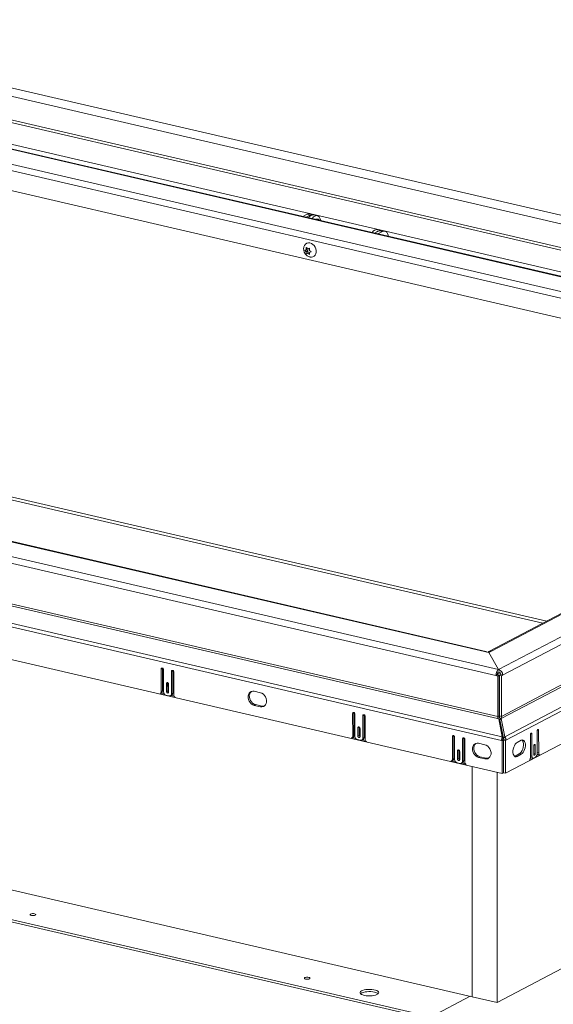
# Model space of a CAD drawing. Units: inches. Extents: x 2 to 195, y -7 to 151.
# Drawn here: x 144 to 164, y 53 to 90 of the extents above; entities that cross this region are included whole.
import ezdxf

# ---------------------------------------------------------------- set-up
doc = ezdxf.new("R2010")
doc.units = ezdxf.units.IN
doc.header["$MEASUREMENT"] = 0
doc.linetypes.add('SLD-Solid', pattern=[0])

msp = doc.modelspace()

# ---------------------------------------------------------------- linework, layer by layer
at = {"color": 7, "linetype": 'SLD-Solid', "lineweight": 15, "ltscale": 18}
for p, q in [((176.612698, 79.3377335), (131.1016315, 89.8765419)), ((176.6577729, 79.6448689), (131.3939698, 90.1264177)), ((176.486452, 78.4775206), (130.6934566, 89.0816128)), ((176.4721381, 78.3799922), (130.7736641, 88.9621964)), ((129.8809492, 88.3560462), (176.3567609, 77.593837)), ((176.3302899, 77.4134729), (129.8631373, 88.1736771)), ((176.3326157, 77.4293062), (129.8647002, 88.1896859)), ((129.7121284, 87.6543674), (176.2516188, 76.877412)), ((176.2164254, 76.6376268), (129.6110163, 87.4298472)), ((176.1098314, 75.9113184), (129.6115627, 86.6787284)), ((154.6395567, 82.5806773), (154.4705095, 82.4918226)), ((154.7660185, 82.5513935), (154.5969707, 82.4625374)), ((154.6395567, 82.5806773), (154.7660185, 82.5513935)), ((154.8614791, 82.5670683), (154.7350173, 82.5963522)), ((155.0184101, 82.521282), (154.891949, 82.5505658)), ((155.0581522, 82.3573214), (155.0529112, 82.3569584)), ((157.1730358, 81.8660099), (157.3420822, 81.9548646)), ((157.3911461, 81.971837), (157.283005, 81.9968784)), ((157.2994969, 81.836726), (157.4685447, 81.9255808)), ((157.4685447, 81.9255808), (157.3420822, 81.9548646)), ((157.5640047, 81.9412556), (157.4375435, 81.9705395)), ((154.6090941, 81.3271485), (154.6612592, 81.2689491)), ((154.5483365, 81.2226401), (154.6004442, 81.2435064)), ((154.6005016, 81.1644406), (154.5483365, 81.2226401)), ((154.6618327, 81.2757734), (154.6004442, 81.2435064)), ((154.6618902, 81.196709), (154.6005016, 81.1644406)), ((154.6056555, 81.2462453), (154.6618902, 81.196709)), ((154.6619476, 81.1176432), (154.609267, 81.0899526)), ((154.661374, 81.1108189), (154.609267, 81.0899526)), ((154.6612592, 81.2689491), (154.7307815, 81.2989695)), ((154.7227626, 81.1430872), (154.661374, 81.1108189)), ((154.7309544, 81.0617748), (154.661374, 81.1108189)), ((154.6618902, 81.196709), (154.6619476, 81.1176432)), ((154.6619476, 81.1176432), (154.7227626, 81.1430872)), ((154.7221316, 81.2153273), (154.791712, 81.1662833)), ((154.7835776, 81.1685299), (154.722189, 81.1362629)), ((154.791712, 81.1662833), (154.722189, 81.1362629)), ((154.979594, 81.1655151), (154.9795729, 81.1947277)), ((108.9979786, 77.7204776), (161.8334241, 65.4855947)), ((161.305512, 66.1621197), (110.989928, 77.813489)), ((161.346879, 66.1689118), (111.0312937, 77.8202817)), ((161.7323119, 65.2610745), (108.8968678, 77.4959575)), ((108.807753, 75.9190436), (161.7930774, 63.6494536)), ((161.8083589, 63.7201264), (108.8230358, 75.9897163)), ((179.9960011, 75.9011671), (161.485158, 66.1713833)), ((180.0809342, 75.9106551), (161.5700898, 66.1808709)), ((161.8328446, 65.4855537), (182.0195456, 76.0962113)), ((182.1718904, 75.8896542), (161.9851906, 65.2789966)), ((161.9705362, 62.9557479), (108.0979998, 75.4307859)), ((161.9409725, 62.8190295), (108.0684375, 75.2940678)), ((129.5472359, 75.2033123), (163.6460337, 67.3071963)), ((129.6072306, 75.0784252), (163.4994468, 67.2301464)), ((182.2228391, 74.3922569), (161.9364581, 63.7292052)), ((161.9595513, 63.6612519), (182.2459309, 74.3243034)), ((108.0412273, 74.072214), (161.9699686, 61.584161)), ((182.9419615, 73.9356774), (162.0655328, 62.9624805)), ((182.9866325, 73.8042202), (162.1102051, 62.8310236)), ((162.0924077, 61.5928386), (183.0062158, 72.5856828)), ((161.305512, 66.1621197), (161.4647603, 66.1252434)), ((161.4641808, 66.1252023), (161.5700898, 66.1808709)), ((161.8328446, 65.4855537), (161.4641808, 66.1252023)), ((161.4647603, 66.1252434), (161.8334241, 65.4855947)), ((149.2049874, 65.5320699), (149.1560823, 65.5063641)), ((149.1560823, 65.5063641), (149.1566991, 64.6577324)), ((149.205855, 65.5414813), (149.2049874, 65.5320699)), ((149.2049874, 65.5320699), (149.2056042, 64.6834382)), ((149.2409989, 64.6487517), (149.2403897, 65.4868413)), ((149.5890551, 65.4431329), (149.54015, 65.4174271)), ((149.54015, 65.4174271), (149.5407592, 64.5793374)), ((149.589923, 65.4525443), (149.5890551, 65.4431329)), ((149.5890551, 65.4431329), (149.5896643, 64.6050432)), ((161.8328446, 65.4855532), (161.8328446, 65.4855537)), ((149.6250745, 64.5492727), (149.6244578, 65.3979044)), ((161.781216, 65.2867803), (161.7323119, 65.2610745)), ((161.7323119, 65.2610745), (161.8072514, 65.2437209)), ((161.781216, 65.2867803), (161.8561569, 65.2694267)), ((161.7818378, 65.300827), (161.8921634, 65.3588168)), ((161.8561569, 65.2694267), (161.8072514, 65.2437209)), ((161.8072514, 65.2437209), (161.8083589, 63.7201264)), ((161.8561569, 65.2694267), (161.8572643, 63.7458322)), ((161.8618156, 65.2698279), (161.9116556, 65.2960248)), ((161.8629231, 63.7462334), (161.8618156, 65.2698279)), ((161.8618156, 65.2698279), (161.9353507, 65.2527997)), ((161.9116556, 65.2960248), (161.9851906, 65.2789966)), ((161.9353507, 65.2527997), (161.9851906, 65.2789966)), ((161.9364581, 63.7292052), (161.9353507, 65.2527997)), ((160.8436348, 53.2070435), (110.2590921, 64.9206937)), ((149.2056042, 64.6834382), (149.1566991, 64.6577324)), ((149.3973834, 64.9894915), (149.3484783, 64.9637857)), ((149.3484783, 64.9637857), (149.3486968, 64.6633385)), ((149.3976019, 64.6890443), (149.3486968, 64.6633385)), ((149.398251, 64.9989029), (149.3973834, 64.9894915)), ((149.3973834, 64.9894915), (149.3976019, 64.6890443)), ((149.4330042, 64.6438157), (149.4327857, 64.944263)), ((149.1019322, 64.5744985), (149.6799809, 64.4406422)), ((149.1153667, 64.5798428), (149.1642718, 64.6055486)), ((149.1531051, 64.5996791), (149.2642409, 64.5739439)), ((149.4471607, 64.4956093), (149.3347508, 64.5216397)), ((149.4994268, 64.5014479), (149.5483319, 64.5271536)), ((149.5232453, 64.5139673), (149.6410995, 64.4866763)), ((149.5896643, 64.6050432), (149.5407592, 64.5793374)), ((152.8837479, 64.6157594), (152.6495609, 64.6699893)), ((161.8566202, 64.6308346), (161.8622789, 64.6338083)), ((108.7081258, 64.161145), (159.2926673, 52.4474939)), ((108.7081865, 64.0783902), (159.292728, 52.3647401)), ((152.6988491, 64.1685946), (152.6499437, 64.1428889)), ((152.6499437, 64.1428889), (152.8841314, 64.088659)), ((152.6988491, 64.1685946), (152.9330362, 64.1143649)), ((152.9330362, 64.1143649), (152.8841314, 64.088659)), ((156.3976741, 63.8664894), (156.3487693, 63.8407835)), ((156.3487693, 63.8407835), (156.3493864, 62.9921518)), ((156.3985426, 63.8759007), (156.3976741, 63.8664894)), ((156.3976741, 63.8664894), (156.3982918, 63.0178578)), ((156.4336859, 62.9831713), (156.4330774, 63.8212608)), ((156.7817421, 63.7775525), (156.7328367, 63.7518466)), ((156.7328367, 63.7518466), (156.7334465, 62.9137569)), ((156.7826107, 63.7869638), (156.7817421, 63.7775525)), ((156.7817421, 63.7775525), (156.7823519, 62.9394626)), ((156.8177619, 62.8836923), (156.8171454, 63.7323238)), ((161.7930774, 63.6494536), (161.8399144, 63.6386076)), ((161.8572643, 63.7458322), (161.8083589, 63.7201264)), ((161.8399144, 63.6386076), (161.9705362, 62.9557479)), ((161.8745376, 63.5982678), (161.8399144, 63.6386076)), ((161.9364581, 63.7292052), (161.8629231, 63.7462334)), ((161.8745376, 63.5982678), (162.0051594, 62.9154082)), ((161.8764463, 63.5984031), (161.9284009, 63.6448788)), ((162.0135782, 62.9160049), (161.8764463, 63.5984031)), ((161.9284009, 63.6448788), (161.9595513, 63.6612519)), ((162.0655328, 62.9624805), (161.9284009, 63.6448788)), ((156.5900711, 63.323911), (156.5411657, 63.2982053)), ((156.5411657, 63.2982053), (156.5413835, 62.9977581)), ((156.5909383, 63.3333223), (156.5900711, 63.323911)), ((156.5900711, 63.323911), (156.5902889, 63.0234638)), ((156.6256909, 62.9782352), (156.6254731, 63.2786825)), ((181.8140267, 63.5203292), (161.7803858, 52.9901238)), ((163.2909644, 63.2136921), (163.3377038, 63.2028691)), ((163.3383202, 62.3542375), (163.3377038, 63.2028691)), ((156.2946196, 62.9089179), (156.8726679, 62.7750615)), ((156.3080537, 62.9142621), (156.3569591, 62.9399682)), ((156.3457921, 62.9340985), (156.4569282, 62.9083635)), ((156.3982918, 63.0178578), (156.3493864, 62.9921518)), ((156.6398477, 62.830029), (156.5274378, 62.8560591)), ((156.5902889, 63.0234638), (156.5413835, 62.9977581)), ((156.6921138, 62.8358673), (156.7410193, 62.861573)), ((156.7159316, 62.848387), (156.8337865, 62.8210956)), ((156.7823519, 62.9394626), (156.7334465, 62.9137569)), ((160.1446778, 62.9988115), (160.0957724, 62.9731057)), ((160.0957724, 62.9731057), (160.0963888, 62.124474)), ((160.1455451, 63.0082229), (160.1446778, 62.9988115)), ((160.1446778, 62.9988115), (160.1452943, 62.1501801)), ((160.1806896, 62.1154935), (160.1800798, 62.9535832)), ((160.5287459, 62.9098745), (160.4798404, 62.8841688)), ((160.4798404, 62.8841688), (160.4804489, 62.0460791)), ((160.5296131, 62.919286), (160.5287459, 62.9098745)), ((160.5287459, 62.9098745), (160.5293544, 62.0717848)), ((160.5647643, 62.0160145), (160.5641479, 62.8646459)), ((161.9898779, 62.8447356), (161.9409725, 62.8190295)), ((162.0179804, 62.8382277), (161.9690749, 62.812522)), ((162.0051594, 62.9154082), (161.9705362, 62.9557479)), ((162.0179804, 62.8382277), (161.9898779, 62.8447356)), ((162.0135782, 62.9160049), (162.0655328, 62.9624805)), ((162.0179804, 62.8382277), (162.03667, 62.8480517)), ((162.0188727, 61.6098667), (162.0179804, 62.8382277)), ((162.0179804, 62.8382277), (162.0915154, 62.8211996)), ((162.03667, 62.8480517), (162.1102051, 62.8310236)), ((162.0915154, 62.8211996), (162.1102051, 62.8310236)), ((162.6829557, 62.8312971), (162.5272067, 62.7494314)), ((163.0262059, 63.039138), (163.0268223, 62.1905063)), ((163.0355368, 63.0794325), (163.0822762, 63.0686096)), ((163.0828847, 62.2305199), (163.0822762, 63.0686096)), ((163.2816335, 63.1733974), (163.2822433, 62.3353079)), ((160.3370735, 62.456233), (160.2881681, 62.4305273)), ((160.3379408, 62.4656445), (160.3370735, 62.456233)), ((160.3370735, 62.456233), (160.3372913, 62.155786)), ((161.3145051, 62.6634842), (161.0803173, 62.7177141)), ((161.9690749, 62.812522), (161.9409725, 62.8190295)), ((161.9699686, 61.584161), (161.9690749, 62.812522)), ((162.0915154, 62.8211996), (162.0924077, 61.5928386)), ((163.1542827, 62.6081577), (163.1545005, 62.3077107)), ((163.1636123, 62.6484525), (163.2103517, 62.6376293)), ((163.2105694, 62.3371823), (163.2103517, 62.6376293)), ((160.1452943, 62.1501801), (160.0963888, 62.124474)), ((160.2881681, 62.4305273), (160.2883872, 62.13008)), ((160.3372913, 62.155786), (160.2883872, 62.13008)), ((160.3726946, 62.1105574), (160.3724755, 62.4110048)), ((161.1296056, 62.2163195), (161.0807001, 62.1906138)), ((161.0807001, 62.1906138), (161.3148879, 62.1363839)), ((161.1296056, 62.2163195), (161.3637933, 62.1620896)), ((161.3637933, 62.1620896), (161.3148879, 62.1363839)), ((162.4293391, 62.2297078), (162.4540558, 62.2393592)), ((162.4540558, 62.2393592), (162.6098035, 62.3212247)), ((162.4540558, 62.2393592), (162.5275909, 62.2223311)), ((162.5275909, 62.2223311), (162.6833385, 62.3041965)), ((162.6098035, 62.3212247), (162.6833385, 62.3041965)), ((162.9904237, 62.0754046), (163.37486, 62.2774744)), ((163.0221271, 62.147749), (163.059814, 62.1675583)), ((163.026784, 62.2435109), (163.0828847, 62.2305199)), ((163.0462696, 62.1706946), (163.1198047, 62.1536661)), ((163.2200205, 62.1971415), (163.1452606, 62.1578462)), ((163.1544701, 62.3501733), (163.2105694, 62.3371823)), ((163.2745649, 62.2804368), (163.301325, 62.2945026)), ((163.2822195, 62.3672285), (163.3383202, 62.3542375)), ((163.301325, 62.2945026), (163.37486, 62.2774744)), ((160.0416227, 62.0412401), (160.6196704, 61.9073837)), ((160.0550575, 62.0465844), (160.1039616, 62.0722904)), ((160.0927958, 62.0664208), (160.2039306, 62.0406857)), ((160.3868515, 61.9623508), (160.2744416, 61.9883813)), ((160.4391176, 61.9681895), (160.4880217, 61.9938952)), ((160.4629354, 61.9807089), (160.5807902, 61.9534179)), ((160.5293544, 62.0717848), (160.4804489, 62.0460791)), ((160.8436348, 53.2070435), (160.8373543, 61.8464354)), ((161.7803858, 52.9901238), (161.7741053, 61.629516)), ((161.9699686, 61.584161), (162.0188727, 61.6098667)), ((162.0924077, 61.5928386), (162.0188727, 61.6098667)), ((159.2926673, 52.4474939), (160.7700998, 53.2240713)), ((161.7803858, 52.9901238), (160.8436348, 53.2070435))]:
    msp.add_line(p, q, dxfattribs=at)
at = {"color": 7, "linetype": 'SLD-Solid', "lineweight": 15, "ltscale": 18, "flags": 128}
for points in [[(155.1481706, 82.3348988), (155.1393557, 82.3736258), (155.1178928, 82.4308762), (155.0889501, 82.4758059), (155.0536385, 82.5066895), (155.0133163, 82.5223393), (154.9695317, 82.5221532), (154.9239685, 82.5061391), (154.8783769, 82.4749136), (154.8345098, 82.4296737), (154.8199313, 82.4109075)], [(155.099743, 82.3461134), (155.0713323, 82.3566244), (155.0581522, 82.3573214)], [(157.4685447, 81.9255808), (157.5141277, 81.941942), (157.5579697, 81.9424819), (157.5983863, 81.9271793), (157.6338253, 81.8966243), (157.6629217, 81.8519903), (157.6845615, 81.7949907), (157.6954461, 81.7450372)], [(154.7455647, 81.4978186), (154.8016145, 81.477182), (154.8544185, 81.4424281), (154.9009077, 81.3955765), (154.9383801, 81.3393518), (154.964657, 81.2770182), (154.9782133, 81.2122003), (154.9782595, 81.1486655), (154.964793, 81.0901057), (154.9385972, 81.0399238), (154.9011948, 81.0010371), (154.8547578, 80.9757039), (154.8019867, 80.9653975), (154.7635211, 80.9673906)], [(149.2403897, 65.4868413), (149.237168, 65.5057385), (149.2280188, 65.5232448), (149.2143359, 65.5366952), (149.1982017, 65.5440418), (149.1820728, 65.5441662), (149.1684044, 65.5370495), (149.159278, 65.5237752), (149.1560823, 65.5063641)], [(149.6244578, 65.3979044), (149.6212357, 65.4168016), (149.6120869, 65.4343079), (149.5984036, 65.4477582), (149.5822694, 65.4551048), (149.5661405, 65.4552292), (149.5524724, 65.4481125), (149.5433457, 65.4348382), (149.54015, 65.4174271)], [(149.4327857, 64.944263), (149.429564, 64.9631601), (149.4204149, 64.9806665), (149.4067319, 64.9941167), (149.3905977, 65.0014634), (149.3744685, 65.0015879), (149.3608004, 64.9944712), (149.3516737, 64.9811968), (149.3484783, 64.9637857)], [(152.6495609, 64.6699893), (152.5935216, 64.6753091), (152.5407499, 64.6650031), (152.4943135, 64.6396703), (152.4569104, 64.600783), (152.4307147, 64.5506011), (152.4172488, 64.4920411), (152.417295, 64.4285061), (152.4308506, 64.3636887), (152.4571282, 64.3013559), (152.4946006, 64.24513), (152.5410891, 64.198279), (152.5938932, 64.1635252), (152.6499437, 64.1428889)], [(149.3486968, 64.6633385), (149.3519185, 64.6444413), (149.3610677, 64.626935), (149.3747506, 64.6134847), (149.3908848, 64.6061381), (149.4070137, 64.6060137), (149.4206821, 64.6131303), (149.4298085, 64.6264046), (149.4330042, 64.6438157)], [(152.5443891, 64.6662649), (152.5432189, 64.6653761), (152.5058158, 64.6264888), (152.4796201, 64.5763069), (152.4661536, 64.5177469), (152.4661998, 64.454212), (152.4797561, 64.3893946), (152.5060336, 64.3270616), (152.5435054, 64.2708359), (152.5899946, 64.2239847), (152.6427986, 64.1892311), (152.6988491, 64.1685946)], [(152.8841314, 64.088659), (152.9401707, 64.0833393), (152.9929417, 64.0936453), (153.0393781, 64.1189781), (153.0767812, 64.1578653), (153.102977, 64.2080473), (153.1164428, 64.2666073), (153.1163972, 64.3301423), (153.102841, 64.3949597), (153.0765634, 64.4572925), (153.0390917, 64.5135184), (152.9926025, 64.5603695), (152.9397985, 64.5951231), (152.8837479, 64.6157594)], [(152.9330362, 64.1143649), (152.9890755, 64.109045), (153.0382079, 64.1180892)], [(156.4330774, 63.8212608), (156.4298553, 63.840158), (156.4207065, 63.8576643), (156.4070235, 63.8711146), (156.3908893, 63.8784613), (156.3747591, 63.8785857), (156.3610914, 63.871469), (156.351965, 63.8581946), (156.3487693, 63.8407835)], [(156.8171454, 63.7323238), (156.8139233, 63.7512211), (156.8047732, 63.7687274), (156.7910902, 63.7821777), (156.7749561, 63.7895242), (156.7588272, 63.7896486), (156.7451587, 63.7825321), (156.7360324, 63.7692577), (156.7328367, 63.7518466)], [(156.6254731, 63.2786825), (156.622251, 63.2975796), (156.6131022, 63.3150859), (156.5994192, 63.3285362), (156.583285, 63.3358829), (156.5671562, 63.3360073), (156.5534877, 63.3288906), (156.5443613, 63.3156164), (156.5411657, 63.2982053)], [(163.3377038, 63.2028691), (163.3355562, 63.2199015), (163.3294684, 63.2320975), (163.3203658, 63.2376003), (163.3096343, 63.2355723), (163.2989081, 63.226322), (163.2898213, 63.2112581), (163.2837547, 63.1926733), (163.2816335, 63.1733974)], [(156.5413835, 62.9977581), (156.5446055, 62.9788609), (156.5537543, 62.9613546), (156.5674373, 62.9479043), (156.5835715, 62.9405576), (156.5997004, 62.9404331), (156.6133688, 62.9475498), (156.6224952, 62.9608243), (156.6256909, 62.9782352)], [(160.1800798, 62.9535832), (160.1768577, 62.9724801), (160.1677089, 62.9899864), (160.154026, 63.0034367), (160.1378918, 63.0107834), (160.1217629, 63.0109078), (160.1080944, 63.0037911), (160.0989681, 62.990517), (160.0957724, 62.9731057)], [(160.5641479, 62.8646459), (160.5609258, 62.8835431), (160.551777, 62.9010494), (160.538094, 62.9144997), (160.5219598, 62.9218464), (160.5058309, 62.9219709), (160.4921625, 62.9148542), (160.4830361, 62.9015797), (160.4798404, 62.8841688)], [(162.6098035, 62.3212247), (162.6470719, 62.3484748), (162.6821624, 62.3894577), (162.7130368, 62.4417917), (162.7379001, 62.5024355), (162.755308, 62.5678645), (162.7642483, 62.6342762), (162.7642021, 62.697811), (162.7551721, 62.7547766), (162.7376823, 62.8018625), (162.7127491, 62.8363319), (162.7076724, 62.8409482)], [(162.6833385, 62.3041965), (162.7206069, 62.3314466), (162.7556974, 62.3724295), (162.7865719, 62.4247636), (162.8114351, 62.4854073), (162.8288431, 62.5508363), (162.8377833, 62.6172481), (162.8377371, 62.6807829), (162.8287071, 62.7377485), (162.8112173, 62.7848343), (162.7862841, 62.8193038), (162.7553582, 62.8391537), (162.7202347, 62.8432305), (162.6829557, 62.8312971)], [(163.0822762, 63.0686096), (163.0801286, 63.085642), (163.0740395, 63.097838), (163.0649368, 63.1033407), (163.0542067, 63.1013129), (163.0434805, 63.0920624), (163.0343924, 63.0769984), (163.0283271, 63.0584137), (163.0262059, 63.039138)], [(160.3724755, 62.4110048), (160.3692534, 62.4299017), (160.3601046, 62.4474083), (160.3464217, 62.4608586), (160.3302875, 62.468205), (160.3141586, 62.4683294), (160.3004901, 62.4612127), (160.2913638, 62.4479386), (160.2881681, 62.4305273)], [(161.0803173, 62.7177141), (161.0242787, 62.723034), (160.971507, 62.7127279), (160.92507, 62.687395), (160.8876669, 62.648508), (160.8614718, 62.5983261), (160.8480053, 62.539766), (160.8480515, 62.4762311), (160.8616077, 62.4114136), (160.8878847, 62.3490806), (160.9253577, 62.2928549), (160.9718463, 62.2460037), (161.0246496, 62.2112501), (161.0807001, 62.1906138)], [(160.9751462, 62.7139898), (160.9739754, 62.7131011), (160.9365723, 62.6742137), (160.9103772, 62.6240318), (160.8969107, 62.5654717), (160.8969569, 62.5019369), (160.9105132, 62.4371193), (160.9367901, 62.3747864), (160.9742618, 62.3185606), (161.0207517, 62.2717094), (161.0735551, 62.2369559), (161.1296056, 62.2163195)], [(161.3148879, 62.1363839), (161.3709278, 62.131064), (161.4236982, 62.1413701), (161.4701352, 62.166703), (161.5075383, 62.2055904), (161.5337334, 62.2557722), (161.5471999, 62.314332), (161.5471537, 62.3778672), (161.5335975, 62.4426844), (161.5073205, 62.5050174), (161.4698488, 62.5612431), (161.4233589, 62.6080943), (161.3705556, 62.6428479), (161.3145051, 62.6634842)], [(162.5272067, 62.7494314), (162.4899396, 62.7221813), (162.4548491, 62.6811984), (162.4239747, 62.6288643), (162.3991115, 62.5682209), (162.3817035, 62.5027919), (162.3727632, 62.4363798), (162.3728094, 62.372845), (162.3818395, 62.3158794), (162.3993293, 62.2687936), (162.4242611, 62.2343241), (162.4551884, 62.2144742), (162.4903118, 62.2103974), (162.5275909, 62.2223311)], [(163.2103517, 62.6376293), (163.208204, 62.6546617), (163.2021163, 62.6668577), (163.1930137, 62.6723607), (163.1822822, 62.6703326), (163.171556, 62.6610825), (163.1624692, 62.6460185), (163.1564026, 62.6274337), (163.1542827, 62.6081577)], [(160.2883872, 62.13008), (160.2916093, 62.1111831), (160.3007581, 62.0936768), (160.3144411, 62.0802265), (160.3305752, 62.0728798), (160.3467041, 62.0727554), (160.3603726, 62.0798721), (160.3694989, 62.0931462), (160.3726946, 62.1105574)], [(161.3637933, 62.1620896), (161.4198319, 62.1567701), (161.4689644, 62.165814)], [(163.1452606, 62.1578462), (163.1331048, 62.1534833), (163.1214137, 62.1533391), (163.110636, 62.1574198), (163.1011863, 62.1655678), (163.0934261, 62.1774704), (163.0876564, 62.19267), (163.0840964, 62.2105826), (163.0828847, 62.2305199)], [(163.1545005, 62.3077107), (163.1566481, 62.2906782), (163.1627358, 62.2784822), (163.1718385, 62.2729792), (163.1825699, 62.2750074), (163.1932961, 62.2842575), (163.2023829, 62.2993218), (163.2084496, 62.3179062), (163.2105694, 62.3371823)], [(144.2468749, 56.2679997), (144.2761142, 56.2578536), (144.3142689, 56.2523935), (144.3555304, 56.2524509), (144.3936169, 56.2580173), (144.4227302, 56.2682445), (144.438438, 56.2815764), (144.4383489, 56.2959827), (144.4224765, 56.3092703), (144.3932372, 56.3194164), (144.3550824, 56.3248765), (144.3138209, 56.3248191), (144.2757344, 56.3192527), (144.2466211, 56.3090254), (144.2309133, 56.2956936), (144.2310025, 56.2812873), (144.2468749, 56.2679997)], [(154.5511335, 53.8818857), (154.5803725, 53.8717403), (154.6185273, 53.8662795), (154.6597887, 53.8663376), (154.6978756, 53.8719026), (154.7269885, 53.8821312), (154.7426963, 53.8954617), (154.7426072, 53.909868), (154.7267351, 53.9231563), (154.6974954, 53.933303), (154.6593406, 53.9387625), (154.6180792, 53.9387057), (154.579993, 53.9331394), (154.5508794, 53.9229121), (154.5351716, 53.9095803), (154.5352607, 53.895174), (154.5511335, 53.8818857)], [(156.7277468, 53.274855), (156.7861245, 53.2578906), (156.853606, 53.2457111), (156.9270355, 53.2388855), (157.0029782, 53.2377331), (157.0778847, 53.2423095), (157.148253, 53.2523981), (157.2107913, 53.2675291), (157.2625756, 53.2869949), (157.3011865, 53.3098835), (157.3248155, 53.3351269), (157.3323592, 53.3615424), (157.3234652, 53.3878972), (157.2985491, 53.4129584), (157.2587767, 53.4355526), (157.2060063, 53.4546251), (157.1427051, 53.4692835), (157.0718352, 53.4788428), (156.9967082, 53.4828543), (156.9208381, 53.4811317), (156.847773, 53.4737569), (156.7809277, 53.4610719), (156.7234291, 53.4436718), (156.6779649, 53.4223699), (156.6466628, 53.3981627), (156.630984, 53.3721802), (156.6316625, 53.3456392), (156.6486679, 53.3197794), (156.6812028, 53.2958111), (156.7277468, 53.274855)], [(157.1755569, 53.3797991), (157.1080767, 53.3919799), (157.0346472, 53.3988042), (156.9587032, 53.3999566), (156.8837967, 53.3953815), (156.8134297, 53.3852916), (156.7508901, 53.3701606), (156.6991058, 53.3506961), (156.6604962, 53.3278062), (156.6498558, 53.3186046)]]:
    msp.add_lwpolyline(points, dxfattribs=at)
at = {"color": 7, "linetype": 'SLD-Solid', "lineweight": 15, "ltscale": 324}
for centre, radius, start, end in [((154.7073578, 82.4662825), 0.1329781, 77.99477888, 120.65494935), ((154.8795728, 82.339176), 0.2117518, 86.64934922, 151.50695397), ((154.8321515, 82.4442457), 0.1259135, 55.35916681, 121.68344513), ((155.0565831, 82.2870457), 0.0806621, 43.48521241, 110.43757901), ((157.270375, 81.7868602), 0.2103977, 86.55851312, 150.86353396), ((157.3979481, 81.7778464), 0.1931853, 94.04707827, 136.7059908), ((157.4098837, 81.8404687), 0.1329792, 77.99475694, 120.65484461), ((154.6998311, 81.3222866), 0.181392, 75.3966604, 153.78294349), ((161.3339234, 66.1129642), 0.0567755, 33.89691362, 120.02748243), ((161.5402715, 66.0671321), 0.1175825, 75.30969957, 147.29225627), ((161.999202, 65.2759091), 0.267302, 128.32997311, 183.1814176), ((161.7703265, 65.2799836), 0.2148664, 359.7368087, 73.08440549), ((161.9191853, 65.2944451), 0.138182, 128.33145395, 183.17974772), ((161.8005889, 65.296536), 0.1110679, 359.73630533, 73.08521251), ((149.1221712, 64.6778008), 0.0836232, 300.22891256, 3.86548869), ((149.4584396, 64.6892626), 0.0608381, 180.20566796, 244.38365479), ((149.0755054, 64.6515218), 0.0814308, 288.93713916, 4.37409523), ((149.3732225, 64.6481441), 0.132225, 179.73672085, 253.0847843), ((149.4638561, 64.571126), 0.0773402, 257.5334667, 6.09471398), ((149.5054412, 64.5998251), 0.0843846, 300.54912955, 3.54532196), ((149.76406, 64.5513305), 0.1390007, 180.84825471, 232.77962951), ((161.6323763, 63.7211902), 0.1759858, 335.94410165, 359.65363462), ((161.518065, 63.7476994), 0.3392045, 341.265122, 359.68461538), ((162.0876005, 63.7493566), 0.2246991, 180.79640746, 214.58589376), ((162.0528373, 63.7308547), 0.1163909, 180.81201887, 216.72743111), ((156.2681913, 62.9859422), 0.0814322, 288.93791941, 4.37331498), ((156.3148572, 63.0122214), 0.0836248, 300.22933553, 3.86473716), ((156.56591, 62.9825639), 0.1322255, 179.73680868, 253.08462542), ((156.6511281, 63.0236829), 0.0608396, 180.2063476, 244.38274073), ((156.656543, 62.905546), 0.0773406, 257.53355758, 6.09431013), ((156.6981241, 62.9342472), 0.0843892, 300.55078478, 3.5432879), ((156.9567465, 62.8857492), 0.1389999, 180.84788237, 232.77961948), ((162.2814352, 62.8169642), 0.340469, 155.94425985, 179.65243172), ((162.1658585, 62.843672), 0.1759838, 155.94396908, 179.65371192), ((161.9202964, 62.8464058), 0.1163853, 0.81031833, 36.72722093), ((161.8850809, 62.8278398), 0.2251467, 0.81024413, 36.72775627), ((160.0151968, 62.1182622), 0.0814293, 288.93680598, 4.37506252), ((160.0618638, 62.1445414), 0.0836208, 300.22763134, 3.86644134), ((160.3129108, 62.1148839), 0.1322226, 179.7358598, 253.08557429), ((160.3981332, 62.1560068), 0.0608423, 180.20793878, 244.38114955), ((162.8296957, 62.1895376), 0.197129, 324.62143374, 0.2815548), ((163.0559231, 62.2063767), 0.0369649, 217.76725856, 254.86152624), ((163.1179964, 62.3261818), 0.1645003, 308.33122748, 3.18027266), ((163.3112702, 62.3301313), 0.0369908, 213.74437491, 254.40379994), ((163.4099999, 62.3412794), 0.0728415, 169.7529034, 241.15672877), ((160.403547, 62.0378665), 0.0773392, 257.53320118, 6.09569399), ((160.4451309, 62.0665671), 0.084385, 300.54903609, 3.5450366), ((160.7037536, 62.0180737), 0.1390046, 180.84882074, 232.77868111), ((157.1261478, 53.0856196), 0.2982999, 51.50417677, 80.46583898)]:
    msp.add_arc(centre, radius, start, end, dxfattribs=at)
at = {"color": 7, "linetype": 'SLD-Solid', "lineweight": 15, "ltscale": 18}
for points, knots in [([(155.113389, 82.3429534), (155.1056614, 82.3508097), (155.0879453, 82.3688211), (155.0505159, 82.3865386), (155.0069943, 82.3928581), (154.9728255, 82.3894041), (154.956401, 82.3816974), (154.952989, 82.3800964)], [0, 0, 0, 0, 0.1875449841, 0.4299645722, 0.6903218992, 0.9356681106, 1, 1, 1, 1]), ([(154.5374103, 81.4020682), (154.5300023, 81.3856252), (154.514534, 81.3512911), (154.5050076, 81.2940578), (154.5060581, 81.2339031), (154.519571, 81.1734468), (154.5456637, 81.1149076), (154.5846592, 81.0611019), (154.6335989, 81.0173259), (154.6888375, 80.9870946), (154.7321596, 80.9711324), (154.7573487, 80.9691614), (154.762671, 80.968745)], [0, 0, 0, 0, 0.0949867015, 0.1983376598, 0.3033653966, 0.4113917694, 0.5233644534, 0.6397295617, 0.7601754952, 0.8666673128, 0.9718275169, 1, 1, 1, 1]), ([(154.6004442, 81.2435064), (154.6013033, 81.260778), (154.6026983, 81.2888261), (154.6073188, 81.3165115), (154.6090941, 81.3271485)], [0, 0, 0, 0, 0.6157871724, 1, 1, 1, 1]), ([(154.609267, 81.0899526), (154.6083848, 81.0940305), (154.606461, 81.1029231), (154.602524, 81.1276631), (154.6013775, 81.1485135), (154.6005016, 81.1644406)], [0, 0, 0, 0, 0.166667847, 0.3634401129, 1, 1, 1, 1]), ([(154.7307815, 81.2989695), (154.7299116, 81.2940024), (154.7280525, 81.283386), (154.7242485, 81.2555812), (154.7230394, 81.2325886), (154.7221316, 81.2153273)], [0, 0, 0, 0, 0.17976630251, 0.38422716439, 1, 1, 1, 1]), ([(154.722189, 81.1362629), (154.7229815, 81.1203158), (154.7242262, 81.095266), (154.7291611, 81.0707012), (154.7309544, 81.0617748)], [0, 0, 0, 0, 0.6366178379, 1, 1, 1, 1])]:
    msp.add_open_spline(points, degree=3, knots=knots, dxfattribs=at)

doc.saveas('drawing.dxf')
